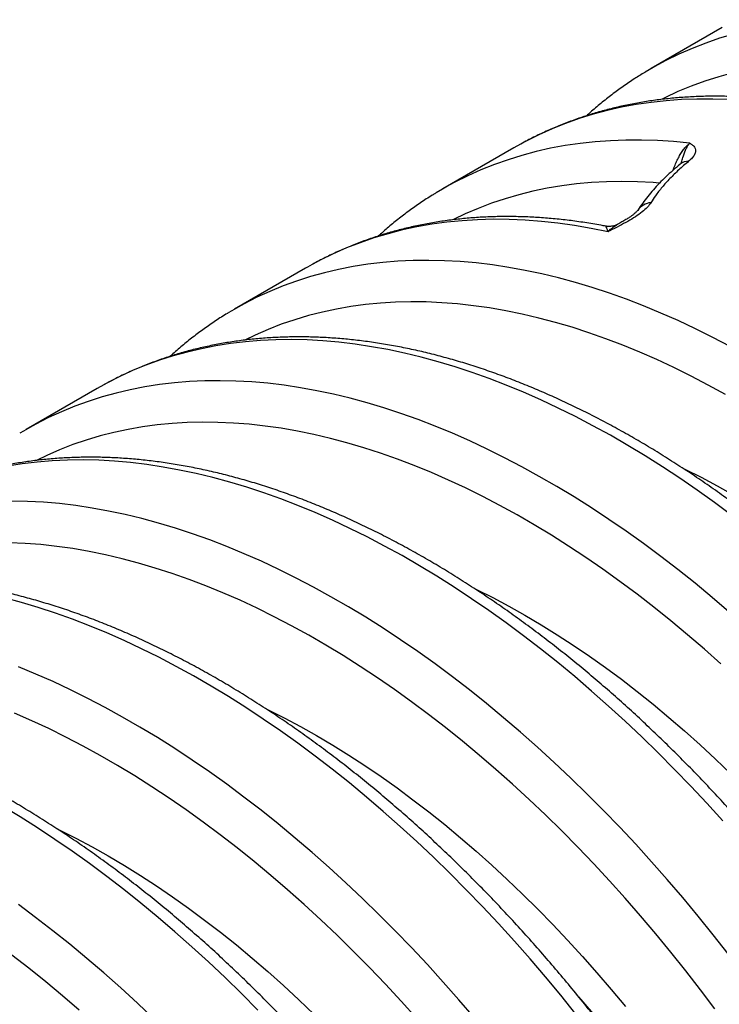
# Model space of a CAD drawing. Units: millimetres. Extents: x 998 to 42180, y 701 to 25562.
# Drawn here: x 2721 to 3143, y 7771 to 8364 of the extents above; entities that cross this region are included whole.
import ezdxf

# ---------------------------------------------------------------- set-up
doc = ezdxf.new("R2010")
doc.units = ezdxf.units.MM
doc.header["$LTSCALE"] = 100

msp = doc.modelspace()

# ---------------------------------------------------------------- linework, layer by layer
at = {"color": 7, "linetype": 'Continuous', "lineweight": 25}
for p, q in [((3144.69, 8359.71), (3101.79, 8334.95)), ((3018.96, 8287.13), (2976.07, 8262.37)), ((3022.89, 8289.34), (3018.96, 8287.13)), ((2893.24, 8214.55), (2850.35, 8189.79)), ((2767.51, 8141.97), (2724.62, 8117.21)), ((2771.56, 8144.25), (2767.51, 8141.97))]:
    msp.add_line(p, q, dxfattribs=at)
at = {"color": 7, "linetype": 'Continuous', "lineweight": 25, "flags": 128}
for points in [[(3284.37, 8356.94), (3274.2, 8359), (3264.13, 8360.73), (3254.13, 8362.13), (3244.24, 8363.21), (3234.44, 8363.95), (3224.74, 8364.36), (3215.16, 8364.45), (3205.69, 8364.2), (3196.35, 8363.62), (3187.13, 8362.71), (3178.04, 8361.47), (3169.09, 8359.9), (3160.28, 8358), (3151.62, 8355.78), (3143.12, 8353.23), (3134.77, 8350.36), (3126.58, 8347.16), (3118.56, 8343.64), (3110.71, 8339.81), (3105.91, 8337.26)], [(3239.04, 8337.93), (3233.91, 8338.41), (3224.23, 8339.07), (3214.65, 8339.4), (3205.19, 8339.4), (3195.84, 8339.06), (3186.62, 8338.38), (3177.53, 8337.37), (3168.58, 8336.03), (3159.76, 8334.36), (3151.09, 8332.35), (3142.58, 8330.01), (3134.21, 8327.35), (3126.02, 8324.35), (3117.98, 8321.04), (3110.12, 8317.39), (3108.37, 8316.53)], [(3105.91, 8337.26), (3103.03, 8335.66), (3098.13, 8332.78)], [(3167.99, 8314.71), (3158.21, 8315.67), (3148.52, 8316.3), (3138.95, 8316.6), (3129.48, 8316.59), (3120.13, 8316.24), (3110.9, 8315.58), (3101.79, 8314.58), (3092.82, 8313.27), (3083.98, 8311.63), (3075.29, 8309.66), (3066.74, 8307.38), (3058.34, 8304.78), (3050.1, 8301.86), (3042.02, 8298.62), (3034.1, 8295.06), (3026.35, 8291.2), (3022.89, 8289.34)], [(3125.1, 8289.95), (3115.32, 8290.91), (3105.63, 8291.54), (3096.06, 8291.84), (3086.59, 8291.83), (3077.24, 8291.48), (3068.01, 8290.82), (3058.9, 8289.82), (3049.93, 8288.51), (3041.09, 8286.87), (3032.4, 8284.9), (3023.85, 8282.62), (3015.45, 8280.02), (3007.21, 8277.1), (2999.12, 8273.86), (2991.21, 8270.3), (2983.46, 8266.44), (2980, 8264.58)], [(3106.74, 8265.95), (3103.11, 8266.22), (3093.61, 8266.7), (3084.23, 8266.86), (3074.95, 8266.7), (3065.8, 8266.2), (3056.77, 8265.39), (3047.86, 8264.25), (3039.09, 8262.78), (3030.46, 8260.99), (3021.98, 8258.88), (3013.64, 8256.45), (3005.46, 8253.71), (2997.43, 8250.64), (2989.57, 8247.26), (2982.63, 8243.94)], [(2980, 8264.58), (2975.89, 8262.26), (2972.07, 8260)], [(3075.81, 8236.54), (3065.65, 8238.6), (3055.57, 8240.33), (3045.58, 8241.74), (3035.68, 8242.81), (3025.88, 8243.55), (3016.19, 8243.97), (3006.6, 8244.05), (2997.14, 8243.8), (2987.79, 8243.22), (2978.57, 8242.31), (2969.48, 8241.07), (2960.53, 8239.5), (2951.73, 8237.61), (2943.07, 8235.38), (2934.56, 8232.83), (2926.21, 8229.96), (2918.02, 8226.76), (2910, 8223.25), (2902.15, 8219.41), (2897.36, 8216.87)], [(3149.54, 8167.38), (3139.05, 8172.86), (3128.57, 8178.05), (3118.11, 8182.95), (3107.68, 8187.54), (3097.28, 8191.84), (3086.92, 8195.83), (3076.6, 8199.51), (3066.33, 8202.88), (3056.11, 8205.94), (3045.96, 8208.69), (3035.87, 8211.13), (3025.85, 8213.25), (3015.91, 8215.05), (3006.06, 8216.54), (2996.29, 8217.71), (2986.62, 8218.56), (2977.05, 8219.08), (2967.58, 8219.29), (2958.22, 8219.18), (2948.98, 8218.75), (2939.85, 8218), (2930.86, 8216.94), (2921.99, 8215.55), (2913.26, 8213.84), (2904.66, 8211.82), (2896.22, 8209.48), (2887.92, 8206.83), (2879.78, 8203.87), (2871.79, 8200.59), (2863.97, 8197), (2856.32, 8193.11), (2854.4, 8192.07)], [(2897.36, 8216.87), (2894.48, 8215.26), (2893.24, 8214.55)], [(2854.4, 8192.07), (2848.84, 8188.91), (2846.64, 8187.6)], [(3146.64, 8138.37), (3136.27, 8144.07), (3125.9, 8149.48), (3115.55, 8154.59), (3105.22, 8159.4), (3094.92, 8163.91), (3084.65, 8168.12), (3074.41, 8172.02), (3064.23, 8175.62), (3054.09, 8178.9), (3044.01, 8181.87), (3033.99, 8184.52), (3024.04, 8186.86), (3014.17, 8188.88), (3004.37, 8190.58), (2994.66, 8191.96), (2985.04, 8193.02), (2975.51, 8193.76), (2966.09, 8194.18), (2956.77, 8194.28), (2947.57, 8194.05), (2938.49, 8193.51), (2929.52, 8192.64), (2920.69, 8191.45), (2911.99, 8189.94), (2903.43, 8188.11), (2895.01, 8185.97), (2886.73, 8183.5), (2878.62, 8180.72), (2870.66, 8177.63), (2862.86, 8174.23), (2856.58, 8171.2)], [(3150.49, 8065.48), (3140.09, 8073.2), (3129.66, 8080.65), (3119.2, 8087.83), (3108.72, 8094.74), (3098.22, 8101.37), (3087.72, 8107.71), (3077.21, 8113.78), (3066.71, 8119.56), (3056.22, 8125.04), (3045.74, 8130.24), (3035.28, 8135.13), (3024.85, 8139.73), (3014.44, 8144.02), (3004.08, 8148.01), (2993.76, 8151.69), (2983.49, 8155.06), (2973.28, 8158.12), (2963.12, 8160.87), (2953.04, 8163.31), (2943.02, 8165.43), (2933.08, 8167.23), (2923.23, 8168.72), (2913.46, 8169.89), (2903.79, 8170.74), (2894.21, 8171.27), (2884.74, 8171.48), (2875.39, 8171.37), (2866.14, 8170.94), (2857.02, 8170.19), (2848.02, 8169.12), (2839.15, 8167.73), (2830.42, 8166.02), (2821.83, 8164), (2813.38, 8161.66), (2805.09, 8159.01), (2796.95, 8156.05), (2788.96, 8152.77), (2781.14, 8149.18), (2773.49, 8145.29), (2771.56, 8144.25)], [(3148.77, 8007.3), (3138.55, 8016.03), (3128.28, 8024.51), (3117.96, 8032.75), (3107.6, 8040.72), (3097.2, 8048.44), (3086.77, 8055.89), (3076.31, 8063.07), (3065.83, 8069.98), (3055.33, 8076.61), (3044.83, 8082.95), (3034.32, 8089.02), (3023.82, 8094.8), (3013.33, 8100.28), (3002.85, 8105.48), (2992.39, 8110.37), (2981.96, 8114.97), (2971.55, 8119.26), (2961.19, 8123.25), (2950.87, 8126.93), (2940.6, 8130.3), (2930.39, 8133.36), (2920.23, 8136.11), (2910.14, 8138.55), (2900.13, 8140.67), (2890.19, 8142.47), (2880.34, 8143.96), (2870.57, 8145.13), (2860.9, 8145.98), (2851.32, 8146.51), (2841.85, 8146.72), (2832.5, 8146.61), (2823.25, 8146.18), (2814.13, 8145.43), (2805.13, 8144.36), (2796.26, 8142.97), (2787.53, 8141.26), (2778.94, 8139.24), (2770.49, 8136.9), (2762.2, 8134.25), (2754.05, 8131.29), (2746.07, 8128.01), (2738.25, 8124.42), (2730.6, 8120.53), (2728.67, 8119.49)], [(2728.67, 8119.49), (2723.12, 8116.33), (2720.92, 8115.02)], [(3143.94, 7975.89), (3133.93, 7984.8), (3123.85, 7993.47), (3113.71, 8001.89), (3103.52, 8010.06), (3093.29, 8017.97), (3083.02, 8025.62), (3072.72, 8033.01), (3062.39, 8040.12), (3052.04, 8046.96), (3041.67, 8053.52), (3031.3, 8059.8), (3020.92, 8065.79), (3010.54, 8071.49), (3000.18, 8076.9), (2989.83, 8082.01), (2979.5, 8086.82), (2969.19, 8091.34), (2958.92, 8095.54), (2948.69, 8099.45), (2938.5, 8103.04), (2928.37, 8106.32), (2918.29, 8109.29), (2908.27, 8111.94), (2898.32, 8114.28), (2888.44, 8116.3), (2878.65, 8118), (2868.94, 8119.38), (2859.31, 8120.44), (2849.79, 8121.18), (2840.37, 8121.6), (2831.05, 8121.7), (2821.85, 8121.47), (2812.76, 8120.93), (2803.8, 8120.06), (2794.97, 8118.87), (2786.26, 8117.36), (2777.7, 8115.53), (2769.28, 8113.39), (2761.01, 8110.92), (2752.89, 8108.14), (2744.93, 8105.05), (2737.13, 8101.65), (2730.86, 8098.62)], [(3145, 7881.33), (3135.42, 7891.86), (3125.75, 7902.18), (3115.99, 7912.28), (3106.13, 7922.18), (3096.19, 7931.85), (3086.18, 7941.29), (3076.09, 7950.5), (3065.93, 7959.48), (3055.72, 7968.21), (3045.45, 7976.69), (3035.13, 7984.93), (3024.77, 7992.9), (3014.37, 8000.62), (3003.93, 8008.07), (2993.47, 8015.25), (2982.99, 8022.16), (2972.5, 8028.79), (2962, 8035.14), (2951.49, 8041.2), (2940.99, 8046.98), (2930.49, 8052.46), (2920.01, 8057.66), (2909.55, 8062.55), (2899.12, 8067.15), (2888.72, 8071.44), (2878.36, 8075.43), (2868.04, 8079.11), (2857.77, 8082.48), (2847.55, 8085.55), (2837.4, 8088.3), (2827.31, 8090.73), (2817.3, 8092.85), (2807.36, 8094.65), (2797.5, 8096.14), (2787.74, 8097.31), (2778.06, 8098.16), (2768.49, 8098.69), (2759.02, 8098.9), (2749.66, 8098.79), (2740.42, 8098.36), (2731.3, 8097.61), (2722.3, 8096.54), (2713.43, 8095.15)], [(3120.71, 8094.19), (3122.23, 8093.45), (3131.94, 8088.56), (3141.67, 8083.37), (3151.4, 8077.9)], [(3148.3, 7801.09), (3139.3, 7812.55), (3130.18, 7823.83), (3120.93, 7834.94), (3111.58, 7845.85), (3102.11, 7856.57), (3092.53, 7867.1), (3082.86, 7877.42), (3073.09, 7887.52), (3063.24, 7897.42), (3053.3, 7907.09), (3043.29, 7916.53), (3033.2, 7925.74), (3023.04, 7934.72), (3012.83, 7943.45), (3002.56, 7951.93), (2992.24, 7960.17), (2981.88, 7968.14), (2971.48, 7975.86), (2961.04, 7983.31), (2950.58, 7990.49), (2940.1, 7997.4), (2929.61, 8004.03), (2919.11, 8010.38), (2908.6, 8016.44), (2898.1, 8022.22), (2887.6, 8027.7), (2877.12, 8032.9), (2866.66, 8037.79), (2856.23, 8042.39), (2845.83, 8046.68), (2835.47, 8050.67), (2825.15, 8054.35), (2814.88, 8057.72), (2804.66, 8060.79), (2794.51, 8063.54), (2784.42, 8065.97), (2774.41, 8068.09), (2764.47, 8069.89), (2754.61, 8071.38), (2744.85, 8072.55), (2735.17, 8073.4), (2725.6, 8073.93), (2716.13, 8074.14)], [(3140.23, 7767.87), (3131.53, 7779.42), (3122.69, 7790.81), (3113.73, 7802.03), (3104.64, 7813.06), (3095.44, 7823.91), (3086.12, 7834.57), (3076.7, 7845.03), (3067.18, 7855.29), (3057.55, 7865.34), (3047.84, 7875.17), (3038.05, 7884.78), (3028.17, 7894.16), (3018.22, 7903.31), (3008.2, 7912.22), (2998.12, 7920.89), (2987.99, 7929.31), (2977.8, 7937.48), (2967.57, 7945.4), (2957.3, 7953.05), (2946.99, 7960.43), (2936.66, 7967.54), (2926.31, 7974.38), (2915.95, 7980.94), (2905.57, 7987.22), (2895.19, 7993.21), (2884.82, 7998.91), (2874.45, 8004.32), (2864.1, 8009.43), (2853.77, 8014.25), (2843.47, 8018.76), (2833.2, 8022.97), (2822.97, 8026.87), (2812.78, 8030.46), (2802.64, 8033.74), (2792.56, 8036.71), (2782.55, 8039.36), (2772.6, 8041.7), (2762.72, 8043.72), (2752.92, 8045.42), (2743.21, 8046.8), (2733.59, 8047.86), (2724.07, 8048.6), (2714.64, 8049.02)], [(2994.99, 8021.61), (2996.5, 8020.87), (3006.22, 8015.98), (3015.94, 8010.79), (3025.67, 8005.32), (3035.41, 7999.56), (3045.13, 7993.51), (3054.84, 7987.19), (3064.54, 7980.59), (3074.21, 7973.73), (3083.85, 7966.6), (3093.45, 7959.2), (3103, 7951.56), (3112.51, 7943.66), (3121.96, 7935.51), (3131.34, 7927.13), (3140.66, 7918.5), (3149.91, 7909.65)], [(3056.47, 7764.73), (3047.34, 7776.02), (3038.1, 7787.12), (3028.74, 7798.03), (3019.27, 7808.76), (3009.7, 7819.28), (3000.03, 7829.6), (2990.26, 7839.71), (2980.41, 7849.6), (2970.47, 7859.27), (2960.45, 7868.71), (2950.36, 7877.92), (2940.21, 7886.9), (2930, 7895.63), (2919.72, 7904.12), (2909.41, 7912.35), (2899.04, 7920.32), (2888.64, 7928.04), (2878.21, 7935.49), (2867.75, 7942.67), (2857.27, 7949.58), (2846.78, 7956.21), (2836.27, 7962.56), (2825.77, 7968.62), (2815.26, 7974.4), (2804.77, 7979.89), (2794.29, 7985.08), (2783.83, 7989.97), (2773.4, 7994.57), (2763, 7998.86), (2752.63, 8002.85), (2742.32, 8006.53), (2732.05, 8009.9), (2721.83, 8012.97), (2711.68, 8015.72)], [(2995.21, 7762.36), (2985.85, 7773.27), (2976.38, 7784), (2966.81, 7794.52), (2957.14, 7804.84), (2947.37, 7814.95), (2937.52, 7824.84), (2927.58, 7834.51), (2917.56, 7843.95), (2907.47, 7853.16), (2897.32, 7862.14), (2887.1, 7870.87), (2876.83, 7879.36), (2866.52, 7887.59), (2856.15, 7895.56), (2845.75, 7903.28), (2835.32, 7910.73), (2824.86, 7917.91), (2814.38, 7924.82), (2803.89, 7931.45), (2793.38, 7937.8), (2782.88, 7943.86), (2772.37, 7949.64), (2761.88, 7955.13), (2751.4, 7960.32), (2740.94, 7965.21), (2730.51, 7969.81), (2720.11, 7974.1)], [(2960.4, 7761.99), (2950.98, 7772.45), (2941.45, 7782.71), (2931.83, 7792.76), (2922.12, 7802.59), (2912.32, 7812.2), (2902.45, 7821.58), (2892.5, 7830.73), (2882.48, 7839.64), (2872.4, 7848.31), (2862.26, 7856.74), (2852.08, 7864.91), (2841.84, 7872.82), (2831.57, 7880.47), (2821.27, 7887.85), (2810.94, 7894.96), (2800.59, 7901.8), (2790.22, 7908.36), (2779.85, 7914.64), (2769.47, 7920.63), (2759.1, 7926.33), (2748.73, 7931.74), (2738.38, 7936.85), (2728.05, 7941.67), (2717.75, 7946.18)], [(2869.26, 7949.03), (2870.78, 7948.29), (2880.49, 7943.4), (2890.22, 7938.21), (2899.95, 7932.74), (2909.68, 7926.98), (2919.41, 7920.93), (2929.12, 7914.61), (2938.82, 7908.02), (2948.48, 7901.15), (2958.12, 7894.02), (2967.72, 7886.63), (2977.28, 7878.98), (2986.78, 7871.08), (2996.23, 7862.93), (3005.62, 7854.55), (3014.94, 7845.92), (3024.18, 7837.07), (3033.35, 7828), (3042.43, 7818.7), (3051.41, 7809.2), (3060.3, 7799.49), (3069.08, 7789.57), (3077.76, 7779.47), (3086.32, 7769.18)], [(2864.54, 7767.13), (2854.68, 7777.02), (2844.74, 7786.69), (2834.73, 7796.13), (2824.64, 7805.35), (2814.49, 7814.32), (2804.27, 7823.05), (2794, 7831.54), (2783.68, 7839.77), (2773.32, 7847.75), (2762.92, 7855.46), (2752.49, 7862.91), (2742.03, 7870.09), (2731.55, 7877), (2721.05, 7883.63), (2710.55, 7889.98)], [(2743.54, 7876.45), (2745.06, 7875.71), (2754.77, 7870.82), (2764.5, 7865.63), (2774.23, 7860.16), (2783.96, 7854.4), (2793.68, 7848.35), (2803.4, 7842.03), (2813.09, 7835.44), (2822.76, 7828.57), (2832.4, 7821.44), (2842, 7814.05), (2851.55, 7806.4), (2861.06, 7798.5), (2870.51, 7790.35), (2879.9, 7781.97), (2889.22, 7773.35), (2898.46, 7764.49)], [(2801.85, 7761.93), (2791.84, 7771.37), (2781.75, 7780.59), (2771.6, 7789.56), (2761.38, 7798.29), (2751.11, 7806.78), (2740.79, 7815.01), (2730.43, 7822.99), (2720.03, 7830.7)], [(2756.76, 7767.07), (2746.68, 7775.74), (2736.54, 7784.16), (2726.35, 7792.33), (2716.12, 7800.24)], [(3068.18, 7763.35), (3059.57, 7773.52), (3058.21, 7775.09)]]:
    msp.add_lwpolyline(points, dxfattribs=at)
at = {"color": 7, "linetype": 'Continuous', "lineweight": 25}
for centre, radius, start, end in [((3124.27, 8271.27), 7.77, 88.82175, 128.6494), ((3102.42, 8243.7), 10.41, 93.85569, 147.02751)]:
    msp.add_arc(centre, radius, start, end, dxfattribs=at)
for points, knots in [([(3097.92, 8332.63), (3095.9, 8331.4), (3091.5, 8328.7), (3084.91, 8324.22), (3078.11, 8319.25), (3071.5, 8314), (3066.45, 8309.76), (3063.67, 8307.18), (3062.97, 8306.54)], [0, 0, 0, 0, 0.163131, 0.355989, 0.5489, 0.741912, 0.935071, 1, 1, 1, 1]), ([(3175.13, 8316.3), (3174.48, 8316.38), (3170.65, 8316.82), (3163.68, 8317.44), (3154.28, 8318.03), (3144.98, 8318.31), (3135.77, 8318.3), (3126.66, 8317.99), (3117.66, 8317.39), (3108.78, 8316.49), (3100.01, 8315.3), (3091.36, 8313.82), (3082.84, 8312.05), (3074.46, 8309.99), (3066.2, 8307.64), (3058.09, 8305.01), (3050.12, 8302.09), (3042.3, 8298.9), (3034.63, 8295.41), (3028.24, 8292.27), (3024.47, 8290.18), (3023.15, 8289.44)], [0, 0, 0, 0, 0.0117133, 0.0687755, 0.1257786, 0.1826996, 0.2395327, 0.2962732, 0.352917, 0.4094614, 0.4659047, 0.5222471, 0.57849, 0.6346368, 0.6906924, 0.7466636, 0.8025588, 0.8583878, 0.9141619, 0.9698936, 1, 1, 1, 1]), ([(3115.05, 8273.64), (3115.12, 8273.86), (3115.55, 8275.14), (3116.49, 8277.45), (3117.87, 8280.46), (3119.35, 8283.15), (3120.94, 8285.58), (3122.85, 8288.02), (3124.26, 8289.23), (3125.1, 8289.95)], [0, 0, 0, 0, 0.035252, 0.2025, 0.348884, 0.500671, 0.641255, 0.786507, 1, 1, 1, 1]), ([(3119.82, 8277.7), (3119.91, 8277.95), (3120.34, 8279.12), (3121.1, 8281.94), (3122.19, 8285.15), (3123.5, 8287.74), (3124.37, 8289.06), (3124.91, 8289.74), (3125.09, 8289.95), (3125.1, 8289.95)], [0, 0, 0, 0, 0.053869, 0.251217, 0.595225, 0.755983, 0.918586, 0.998465, 1, 1, 1, 1]), ([(3125.1, 8289.95), (3125.1, 8289.95), (3125.25, 8289.87), (3125.99, 8289.44), (3127.39, 8288.46), (3128.52, 8286.89), (3128.7, 8285.02), (3128.1, 8283.14), (3126.73, 8281.12), (3125.2, 8279.73), (3124.43, 8279.04)], [0, 0, 0, 0, 0.000982, 0.035348, 0.187502, 0.389917, 0.54283, 0.695676, 0.847854, 1, 1, 1, 1]), ([(3124.43, 8279.04), (3122.41, 8277.31), (3118.36, 8273.86), (3113.05, 8268.65), (3108.34, 8263.41), (3104.56, 8258.55), (3102.58, 8255.44), (3101.72, 8254.08)], [0, 0, 0, 0, 0.207352, 0.415443, 0.625758, 0.836805, 1, 1, 1, 1]), ([(3119.41, 8277.35), (3119.37, 8277.32), (3117.77, 8276.04), (3114.84, 8273.49), (3110.64, 8269.68), (3106.74, 8265.82), (3103.1, 8261.9), (3099.73, 8257.91), (3096.68, 8253.86), (3094.68, 8251.02), (3093.78, 8249.5), (3093.7, 8249.36)], [0, 0, 0, 0, 0.0034727, 0.1425992, 0.2821684, 0.4222544, 0.5628618, 0.7039151, 0.8452577, 0.9865344, 1, 1, 1, 1]), ([(3120.14, 8278.01), (3120.14, 8278.02), (3120.16, 8278.04), (3120, 8277.86), (3119.75, 8277.61), (3119.46, 8277.39), (3119.39, 8277.33)], [0, 0, 0, 0, 0.127732, 0.4842, 0.863567, 1, 1, 1, 1]), ([(2971.84, 8259.82), (2971.12, 8259.4), (2967.99, 8257.55), (2962.62, 8254), (2955.74, 8249.18), (2949.04, 8244.06), (2942.86, 8239.02), (2939.01, 8235.56), (2937.26, 8233.99)], [0, 0, 0, 0, 0.058378, 0.25323, 0.448111, 0.643071, 0.838158, 1, 1, 1, 1]), ([(3101.72, 8254.08), (3101.05, 8253.16), (3099.73, 8251.31), (3096.46, 8248.44), (3092.43, 8245.6), (3087.76, 8242.79), (3082.51, 8239.95), (3078.47, 8237.89), (3076.16, 8236.72), (3075.82, 8236.55), (3075.81, 8236.54)], [0, 0, 0, 0, 0.153018, 0.306212, 0.466271, 0.627061, 0.787743, 0.969009, 0.999234, 1, 1, 1, 1]), ([(3093.66, 8249.37), (3093.66, 8249.37), (3093.65, 8249.36), (3093.43, 8249.08), (3093, 8248.6), (3092.3, 8247.94), (3091.33, 8247.11), (3090.07, 8246.16), (3088.47, 8245.06), (3086.53, 8243.83), (3084.24, 8242.47), (3082.54, 8241.54), (3081.69, 8241.07)], [0, 0, 0, 0, 0.054505, 0.131171, 0.213346, 0.302383, 0.399003, 0.503881, 0.606962, 0.729414, 0.864129, 1, 1, 1, 1]), ([(3074.31, 8239.91), (3073.39, 8240.1), (3069.22, 8240.92), (3061.87, 8242.11), (3052.26, 8243.44), (3042.73, 8244.47), (3033.29, 8245.2), (3023.94, 8245.63), (3014.68, 8245.77), (3005.52, 8245.61), (2996.46, 8245.15), (2987.52, 8244.4), (2978.69, 8243.36), (2969.98, 8242.03), (2961.4, 8240.4), (2952.95, 8238.48), (2944.63, 8236.28), (2936.44, 8233.79), (2928.4, 8231.02), (2920.5, 8227.96), (2912.75, 8224.63), (2905.17, 8220.99), (2900.12, 8218.44), (2897.65, 8217.03), (2897.61, 8217)], [0, 0, 0, 0, 0.014172, 0.064107, 0.11399, 0.163816, 0.213578, 0.263271, 0.31289, 0.362431, 0.411888, 0.46126, 0.510544, 0.55974, 0.608849, 0.657872, 0.706813, 0.755677, 0.804471, 0.853203, 0.901881, 0.950518, 0.999122, 1, 1, 1, 1]), ([(3075.81, 8236.54), (3075.75, 8236.74), (3075.45, 8237.7), (3074.99, 8238.98), (3074.58, 8239.88), (3074.36, 8239.85), (3074.3, 8239.83)], [0, 0, 0, 0, 0.094924, 0.461542, 0.834623, 1, 1, 1, 1]), ([(3081.72, 8241.11), (3081.44, 8240.95), (3080.7, 8240.55), (3079.21, 8240.05), (3077.37, 8239.74), (3075.67, 8239.71), (3074.69, 8239.9), (3074.32, 8239.98)], [0, 0, 0, 0, 0.138625, 0.36167, 0.611881, 0.856676, 1, 1, 1, 1]), ([(3075.81, 8236.54), (3075.81, 8236.55), (3076.02, 8236.76), (3077.43, 8238.16), (3079.39, 8239.77), (3081.18, 8240.76), (3081.7, 8241.05)], [0, 0, 0, 0, 0.002995, 0.109453, 0.741391, 1, 1, 1, 1]), ([(2846.42, 8187.46), (2846.33, 8187.41), (2843.81, 8185.95), (2839.03, 8182.83), (2832.09, 8178.1), (2825.33, 8173.07), (2818.76, 8167.76), (2814.15, 8163.86), (2811.78, 8161.65), (2811.49, 8161.37)], [0, 0, 0, 0, 0.007658, 0.200605, 0.393566, 0.58659, 0.779725, 0.973016, 1, 1, 1, 1]), ([(3518.39, 7488.45), (3517.93, 7490.68), (3516.59, 7497.14), (3514.2, 7507.88), (3511.17, 7520.65), (3507.92, 7533.47), (3504.46, 7546.32), (3500.78, 7559.18), (3496.9, 7572.07), (3492.81, 7584.97), (3488.52, 7597.87), (3484.03, 7610.77), (3479.33, 7623.66), (3474.44, 7636.54), (3469.36, 7649.39), (3464.08, 7662.22), (3458.61, 7675.02), (3452.95, 7687.78), (3447.11, 7700.49), (3441.09, 7713.15), (3434.9, 7725.75), (3428.52, 7738.28), (3421.98, 7750.75), (3415.27, 7763.14), (3408.39, 7775.44), (3401.35, 7787.66), (3394.15, 7799.78), (3386.8, 7811.8), (3379.29, 7823.72), (3371.64, 7835.52), (3363.84, 7847.2), (3355.91, 7858.76), (3347.84, 7870.19), (3339.63, 7881.48), (3331.3, 7892.63), (3322.85, 7903.64), (3314.27, 7914.49), (3305.58, 7925.18), (3296.78, 7935.71), (3287.87, 7946.08), (3278.85, 7956.27), (3269.74, 7966.28), (3260.54, 7976.1), (3251.24, 7985.74), (3241.86, 7995.19), (3232.39, 8004.43), (3222.85, 8013.48), (3213.24, 8022.31), (3203.56, 8030.94), (3193.82, 8039.35), (3184.02, 8047.53), (3174.17, 8055.49), (3164.27, 8063.23), (3154.32, 8070.73), (3144.33, 8077.99), (3134.31, 8085.01), (3124.26, 8091.79), (3114.19, 8098.32), (3104.09, 8104.6), (3093.98, 8110.62), (3083.86, 8116.38), (3073.73, 8121.88), (3063.6, 8127.12), (3053.48, 8132.08), (3043.36, 8136.78), (3033.26, 8141.2), (3023.18, 8145.35), (3013.13, 8149.21), (3003.1, 8152.8), (2993.11, 8156.1), (2983.17, 8159.11), (2973.26, 8161.84), (2963.41, 8164.27), (2953.62, 8166.42), (2943.89, 8168.27), (2934.22, 8169.83), (2924.63, 8171.09), (2915.12, 8172.06), (2905.7, 8172.73), (2896.36, 8173.1), (2887.12, 8173.18), (2877.98, 8172.96), (2868.95, 8172.45), (2860.03, 8171.64), (2851.22, 8170.54), (2842.54, 8169.15), (2833.98, 8167.46), (2825.55, 8165.49), (2817.26, 8163.23), (2809.1, 8160.68), (2801.09, 8157.85), (2793.22, 8154.74), (2785.51, 8151.35), (2778.36, 8147.91), (2773.86, 8145.47), (2771.82, 8144.37)], [0, 0, 0, 0, 0.005735, 0.016604, 0.027471, 0.038337, 0.049201, 0.060063, 0.070923, 0.081782, 0.09264, 0.103496, 0.114351, 0.125205, 0.136057, 0.146909, 0.157759, 0.168609, 0.179458, 0.190306, 0.201154, 0.212001, 0.222848, 0.233695, 0.244541, 0.255388, 0.266234, 0.277081, 0.287928, 0.298775, 0.309622, 0.32047, 0.331318, 0.342168, 0.353018, 0.363868, 0.37472, 0.385573, 0.396427, 0.407282, 0.418139, 0.428997, 0.439857, 0.450718, 0.461581, 0.472445, 0.483312, 0.49418, 0.505051, 0.515923, 0.526797, 0.537674, 0.548552, 0.559432, 0.570315, 0.581199, 0.592086, 0.602974, 0.613864, 0.624755, 0.635648, 0.646541, 0.657436, 0.66833, 0.679225, 0.690118, 0.70101, 0.711901, 0.722788, 0.733672, 0.744551, 0.755425, 0.766292, 0.777151, 0.788002, 0.798842, 0.80967, 0.820486, 0.831288, 0.842075, 0.852845, 0.863598, 0.874333, 0.88505, 0.895747, 0.906425, 0.917084, 0.927725, 0.938348, 0.948954, 0.959546, 0.970124, 0.980692, 0.991251, 1, 1, 1, 1]), ([(3392.66, 7415.87), (3392.2, 7418.1), (3390.86, 7424.56), (3388.48, 7435.3), (3385.45, 7448.08), (3382.2, 7460.89), (3378.73, 7473.74), (3375.06, 7486.61), (3371.18, 7499.49), (3367.09, 7512.39), (3362.8, 7525.29), (3358.3, 7538.19), (3353.61, 7551.08), (3348.72, 7563.96), (3343.63, 7576.82), (3338.35, 7589.65), (3332.88, 7602.44), (3327.23, 7615.2), (3321.39, 7627.91), (3315.37, 7640.57), (3309.17, 7653.17), (3302.8, 7665.71), (3296.26, 7678.17), (3289.54, 7690.56), (3282.66, 7702.87), (3275.62, 7715.08), (3268.43, 7727.2), (3261.07, 7739.22), (3253.57, 7751.14), (3245.92, 7762.94), (3238.12, 7774.62), (3230.19, 7786.18), (3222.11, 7797.61), (3213.91, 7808.9), (3205.58, 7820.05), (3197.12, 7831.06), (3188.55, 7841.91), (3179.86, 7852.6), (3171.05, 7863.13), (3162.14, 7873.5), (3153.13, 7883.69), (3144.02, 7893.7), (3134.81, 7903.52), (3125.52, 7913.16), (3116.13, 7922.61), (3106.67, 7931.85), (3097.13, 7940.9), (3087.52, 7949.73), (3077.84, 7958.36), (3068.1, 7966.77), (3058.3, 7974.95), (3048.44, 7982.92), (3038.54, 7990.65), (3028.6, 7998.15), (3018.61, 8005.41), (3008.59, 8012.43), (2998.54, 8019.21), (2988.46, 8025.74), (2978.37, 8032.02), (2968.26, 8038.04), (2958.13, 8043.8), (2948.01, 8049.3), (2937.88, 8054.54), (2927.75, 8059.51), (2917.64, 8064.2), (2907.54, 8068.62), (2897.46, 8072.77), (2887.41, 8076.63), (2877.38, 8080.22), (2867.39, 8083.52), (2857.44, 8086.53), (2847.54, 8089.26), (2837.69, 8091.69), (2827.89, 8093.84), (2818.16, 8095.69), (2808.5, 8097.25), (2798.91, 8098.51), (2789.4, 8099.48), (2779.97, 8100.15), (2770.64, 8100.52), (2761.4, 8100.6), (2752.26, 8100.38), (2743.23, 8099.87), (2734.3, 8099.06), (2725.5, 8097.96), (2716.82, 8096.57), (2708.26, 8094.88), (2699.83, 8092.91), (2691.54, 8090.65), (2683.38, 8088.1), (2675.37, 8085.27), (2667.5, 8082.17), (2659.78, 8078.77), (2652.64, 8075.33), (2648.13, 8072.89), (2646.09, 8071.79)], [0, 0, 0, 0, 0.005735, 0.016604, 0.027471, 0.038337, 0.049201, 0.060063, 0.070923, 0.081782, 0.09264, 0.103496, 0.114351, 0.125205, 0.136057, 0.146909, 0.157759, 0.168609, 0.179458, 0.190306, 0.201154, 0.212001, 0.222848, 0.233695, 0.244541, 0.255388, 0.266234, 0.277081, 0.287928, 0.298775, 0.309622, 0.32047, 0.331318, 0.342168, 0.353018, 0.363868, 0.37472, 0.385573, 0.396427, 0.407282, 0.418139, 0.428997, 0.439857, 0.450718, 0.461581, 0.472445, 0.483312, 0.49418, 0.505051, 0.515923, 0.526797, 0.537674, 0.548552, 0.559432, 0.570315, 0.581199, 0.592086, 0.602974, 0.613864, 0.624755, 0.635648, 0.646541, 0.657436, 0.66833, 0.679225, 0.690118, 0.70101, 0.711901, 0.722788, 0.733672, 0.744551, 0.755425, 0.766292, 0.777151, 0.788002, 0.798842, 0.80967, 0.820486, 0.831288, 0.842075, 0.852845, 0.863598, 0.874333, 0.88505, 0.895747, 0.906425, 0.917084, 0.927725, 0.938348, 0.948954, 0.959546, 0.970124, 0.980692, 0.991251, 1, 1, 1, 1]), ([(3266.94, 7343.29), (3266.48, 7345.52), (3265.14, 7351.98), (3262.76, 7362.72), (3259.72, 7375.5), (3256.47, 7388.31), (3253.01, 7401.16), (3249.34, 7414.03), (3245.45, 7426.91), (3241.37, 7439.81), (3237.07, 7452.71), (3232.58, 7465.61), (3227.89, 7478.5), (3222.99, 7491.38), (3217.91, 7504.24), (3212.63, 7517.07), (3207.16, 7529.86), (3201.51, 7542.62), (3195.67, 7555.33), (3189.65, 7567.99), (3183.45, 7580.59), (3177.08, 7593.13), (3170.53, 7605.59), (3163.82, 7617.98), (3156.94, 7630.29), (3149.9, 7642.5), (3142.7, 7654.63), (3135.35, 7666.65), (3127.84, 7678.56), (3120.19, 7690.36), (3112.4, 7702.04), (3104.46, 7713.6), (3096.39, 7725.03), (3088.19, 7736.32), (3079.86, 7747.47), (3071.4, 7758.48), (3062.83, 7769.33), (3054.13, 7780.03), (3045.33, 7790.56), (3036.42, 7800.92), (3027.41, 7811.11), (3018.3, 7821.12), (3009.09, 7830.95), (2999.79, 7840.58), (2990.41, 7850.03), (2980.95, 7859.28), (2971.41, 7868.32), (2961.8, 7877.16), (2952.12, 7885.78), (2942.37, 7894.19), (2932.57, 7902.38), (2922.72, 7910.34), (2912.82, 7918.07), (2902.87, 7925.57), (2892.89, 7932.83), (2882.87, 7939.86), (2872.81, 7946.63), (2862.74, 7953.16), (2852.64, 7959.44), (2842.53, 7965.46), (2832.41, 7971.22), (2822.28, 7976.72), (2812.15, 7981.96), (2802.03, 7986.93), (2791.92, 7991.62), (2781.82, 7996.04), (2771.74, 8000.19), (2761.68, 8004.06), (2751.66, 8007.64), (2741.67, 8010.94), (2731.72, 8013.95), (2721.82, 8016.68), (2711.96, 8019.12), (2702.17, 8021.26), (2692.44, 8023.11), (2682.78, 8024.67), (2673.19, 8025.93), (2663.67, 8026.9), (2654.25, 8027.57), (2644.91, 8027.94), (2635.67, 8028.02), (2626.53, 8027.8), (2617.5, 8027.29), (2608.58, 8026.48), (2599.78, 8025.38), (2591.09, 8023.99), (2582.53, 8022.31), (2574.11, 8020.33), (2565.81, 8018.07), (2557.66, 8015.53), (2549.64, 8012.7), (2541.78, 8009.59), (2534.06, 8006.19), (2526.91, 8002.75), (2522.41, 8000.31), (2520.37, 7999.21)], [0, 0, 0, 0, 0.005735, 0.016604, 0.027471, 0.038337, 0.049201, 0.060063, 0.070923, 0.081782, 0.09264, 0.103496, 0.114351, 0.125205, 0.136057, 0.146909, 0.157759, 0.168609, 0.179458, 0.190306, 0.201154, 0.212001, 0.222848, 0.233695, 0.244541, 0.255388, 0.266234, 0.277081, 0.287928, 0.298775, 0.309622, 0.32047, 0.331318, 0.342168, 0.353018, 0.363868, 0.37472, 0.385573, 0.396427, 0.407282, 0.418139, 0.428997, 0.439857, 0.450718, 0.461581, 0.472445, 0.483312, 0.49418, 0.505051, 0.515923, 0.526797, 0.537674, 0.548552, 0.559432, 0.570315, 0.581199, 0.592086, 0.602974, 0.613864, 0.624755, 0.635648, 0.646541, 0.657436, 0.66833, 0.679225, 0.690118, 0.70101, 0.711901, 0.722788, 0.733672, 0.744551, 0.755425, 0.766292, 0.777151, 0.788002, 0.798842, 0.80967, 0.820486, 0.831288, 0.842075, 0.852845, 0.863598, 0.874333, 0.88505, 0.895747, 0.906425, 0.917084, 0.927725, 0.938348, 0.948954, 0.959546, 0.970124, 0.980692, 0.991251, 1, 1, 1, 1]), ([(3141.22, 7270.71), (3140.75, 7272.94), (3139.42, 7279.41), (3137.03, 7290.14), (3134, 7302.92), (3130.75, 7315.73), (3127.29, 7328.58), (3123.61, 7341.45), (3119.73, 7354.34), (3115.64, 7367.23), (3111.35, 7380.13), (3106.86, 7393.03), (3102.16, 7405.93), (3097.27, 7418.8), (3092.18, 7431.66), (3086.91, 7444.49), (3081.44, 7457.28), (3075.78, 7470.04), (3069.94, 7482.75), (3063.92, 7495.41), (3057.73, 7508.01), (3051.35, 7520.55), (3044.81, 7533.01), (3038.09, 7545.4), (3031.22, 7557.71), (3024.18, 7569.92), (3016.98, 7582.05), (3009.62, 7594.07), (3002.12, 7605.98), (2994.47, 7617.78), (2986.67, 7629.47), (2978.74, 7641.02), (2970.67, 7652.45), (2962.46, 7663.75), (2954.13, 7674.9), (2945.68, 7685.9), (2937.1, 7696.75), (2928.41, 7707.45), (2919.61, 7717.98), (2910.7, 7728.34), (2901.68, 7738.53), (2892.57, 7748.54), (2883.36, 7758.37), (2874.07, 7768.01), (2864.69, 7777.45), (2855.22, 7786.7), (2845.68, 7795.74), (2836.07, 7804.58), (2826.39, 7813.2), (2816.65, 7821.61), (2806.85, 7829.8), (2797, 7837.76), (2787.1, 7845.49), (2777.15, 7852.99), (2767.16, 7860.26), (2757.14, 7867.28), (2747.09, 7874.05), (2737.02, 7880.58), (2726.92, 7886.86), (2716.81, 7892.88), (2706.69, 7898.64), (2696.56, 7904.15), (2686.43, 7909.38), (2676.31, 7914.35), (2666.19, 7919.04), (2656.09, 7923.47), (2646.01, 7927.61), (2635.96, 7931.48), (2625.93, 7935.06), (2615.94, 7938.36), (2605.99, 7941.38), (2596.09, 7944.1), (2586.24, 7946.54), (2576.45, 7948.68), (2566.72, 7950.53), (2557.05, 7952.09), (2547.46, 7953.35), (2537.95, 7954.32), (2528.53, 7954.99), (2519.19, 7955.37), (2509.95, 7955.44), (2500.81, 7955.23), (2491.78, 7954.71), (2482.86, 7953.91), (2474.05, 7952.8), (2465.37, 7951.41), (2456.81, 7949.73), (2448.38, 7947.75), (2440.09, 7945.49), (2431.93, 7942.95), (2423.92, 7940.12), (2416.05, 7937.01), (2408.34, 7933.61), (2401.19, 7930.17), (2396.69, 7927.74), (2394.65, 7926.63)], [0, 0, 0, 0, 0.005735, 0.016604, 0.027471, 0.038337, 0.049201, 0.060063, 0.070923, 0.081782, 0.09264, 0.103496, 0.114351, 0.125205, 0.136057, 0.146909, 0.157759, 0.168609, 0.179458, 0.190306, 0.201154, 0.212001, 0.222848, 0.233695, 0.244541, 0.255388, 0.266234, 0.277081, 0.287928, 0.298775, 0.309622, 0.32047, 0.331318, 0.342168, 0.353018, 0.363868, 0.37472, 0.385573, 0.396427, 0.407282, 0.418139, 0.428997, 0.439857, 0.450718, 0.461581, 0.472445, 0.483312, 0.49418, 0.505051, 0.515923, 0.526797, 0.537674, 0.548552, 0.559432, 0.570315, 0.581199, 0.592086, 0.602974, 0.613864, 0.624755, 0.635648, 0.646541, 0.657436, 0.66833, 0.679225, 0.690118, 0.70101, 0.711901, 0.722788, 0.733672, 0.744551, 0.755425, 0.766292, 0.777151, 0.788002, 0.798842, 0.80967, 0.820486, 0.831288, 0.842075, 0.852845, 0.863598, 0.874333, 0.88505, 0.895747, 0.906425, 0.917084, 0.927725, 0.938348, 0.948954, 0.959546, 0.970124, 0.980692, 0.991251, 1, 1, 1, 1]), ([(3015.49, 7198.13), (3015.03, 7200.36), (3013.69, 7206.83), (3011.31, 7217.56), (3008.28, 7230.34), (3005.02, 7243.16), (3001.56, 7256), (2997.89, 7268.87), (2994.01, 7281.76), (2989.92, 7294.65), (2985.63, 7307.55), (2981.13, 7320.45), (2976.44, 7333.35), (2971.55, 7346.22), (2966.46, 7359.08), (2961.18, 7371.91), (2955.71, 7384.71), (2950.06, 7397.46), (2944.22, 7410.17), (2938.2, 7422.83), (2932, 7435.43), (2925.63, 7447.97), (2919.08, 7460.43), (2912.37, 7472.82), (2905.49, 7485.13), (2898.45, 7497.35), (2891.25, 7509.47), (2883.9, 7521.49), (2876.4, 7533.4), (2868.75, 7545.2), (2860.95, 7556.89), (2853.01, 7568.45), (2844.94, 7579.87), (2836.74, 7591.17), (2828.41, 7602.32), (2819.95, 7613.32), (2811.38, 7624.17), (2802.69, 7634.87), (2793.88, 7645.4), (2784.97, 7655.76), (2775.96, 7665.95), (2766.85, 7675.96), (2757.64, 7685.79), (2748.34, 7695.43), (2738.96, 7704.87), (2729.5, 7714.12), (2719.96, 7723.16), (2710.35, 7732), (2700.67, 7740.62), (2690.93, 7749.03), (2681.13, 7757.22), (2671.27, 7765.18), (2661.37, 7772.91), (2651.42, 7780.41), (2641.44, 7787.68), (2631.42, 7794.7), (2621.37, 7801.48), (2611.29, 7808), (2601.2, 7814.28), (2591.08, 7820.3), (2580.96, 7826.07), (2570.84, 7831.57), (2560.71, 7836.8), (2550.58, 7841.77), (2540.47, 7846.47), (2530.37, 7850.89), (2520.29, 7855.03), (2510.23, 7858.9), (2500.21, 7862.48), (2490.22, 7865.78), (2480.27, 7868.8), (2470.37, 7871.52), (2460.52, 7873.96), (2450.72, 7876.1), (2440.99, 7877.95), (2431.33, 7879.51), (2421.74, 7880.78), (2412.23, 7881.74), (2402.8, 7882.41), (2393.47, 7882.79), (2384.23, 7882.87), (2375.09, 7882.65), (2366.05, 7882.13), (2357.13, 7881.33), (2348.33, 7880.23), (2339.65, 7878.83), (2331.09, 7877.15), (2322.66, 7875.18), (2314.37, 7872.91), (2306.21, 7870.37), (2298.2, 7867.54), (2290.33, 7864.43), (2282.61, 7861.03), (2275.46, 7857.59), (2270.96, 7855.16), (2268.92, 7854.05)], [0, 0, 0, 0, 0.005735, 0.016604, 0.027471, 0.038337, 0.049201, 0.060063, 0.070923, 0.081782, 0.09264, 0.103496, 0.114351, 0.125205, 0.136057, 0.146909, 0.157759, 0.168609, 0.179458, 0.190306, 0.201154, 0.212001, 0.222848, 0.233695, 0.244541, 0.255388, 0.266234, 0.277081, 0.287928, 0.298775, 0.309622, 0.32047, 0.331318, 0.342168, 0.353018, 0.363868, 0.37472, 0.385573, 0.396427, 0.407282, 0.418139, 0.428997, 0.439857, 0.450718, 0.461581, 0.472445, 0.483312, 0.49418, 0.505051, 0.515923, 0.526797, 0.537674, 0.548552, 0.559432, 0.570315, 0.581199, 0.592086, 0.602974, 0.613864, 0.624755, 0.635648, 0.646541, 0.657436, 0.66833, 0.679225, 0.690118, 0.70101, 0.711901, 0.722788, 0.733672, 0.744551, 0.755425, 0.766292, 0.777151, 0.788002, 0.798842, 0.80967, 0.820486, 0.831288, 0.842075, 0.852845, 0.863598, 0.874333, 0.88505, 0.895747, 0.906425, 0.917084, 0.927725, 0.938348, 0.948954, 0.959546, 0.970124, 0.980692, 0.991251, 1, 1, 1, 1]), ([(2889.77, 7125.55), (2889.31, 7127.78), (2887.97, 7134.25), (2885.58, 7144.98), (2882.55, 7157.76), (2879.3, 7170.58), (2875.84, 7183.42), (2872.17, 7196.29), (2868.28, 7209.18), (2864.2, 7222.07), (2859.9, 7234.98), (2855.41, 7247.88), (2850.72, 7260.77), (2845.82, 7273.64), (2840.74, 7286.5), (2835.46, 7299.33), (2829.99, 7312.13), (2824.34, 7324.88), (2818.5, 7337.59), (2812.48, 7350.25), (2806.28, 7362.85), (2799.91, 7375.39), (2793.36, 7387.86), (2786.65, 7400.24), (2779.77, 7412.55), (2772.73, 7424.77), (2765.53, 7436.89), (2758.18, 7448.91), (2750.67, 7460.82), (2743.02, 7472.63), (2735.23, 7484.31), (2727.29, 7495.87), (2719.22, 7507.3), (2711.02, 7518.59), (2702.69, 7529.74), (2694.23, 7540.74), (2685.65, 7551.59), (2676.96, 7562.29), (2668.16, 7572.82), (2659.25, 7583.18), (2650.24, 7593.37), (2641.12, 7603.38), (2631.92, 7613.21), (2622.62, 7622.85), (2613.24, 7632.29), (2603.78, 7641.54), (2594.24, 7650.58), (2584.62, 7659.42), (2574.95, 7668.04), (2565.2, 7676.45), (2555.4, 7684.64), (2545.55, 7692.6), (2535.65, 7700.33), (2525.7, 7707.83), (2515.72, 7715.1), (2505.69, 7722.12), (2495.64, 7728.9), (2485.57, 7735.43), (2475.47, 7741.7), (2465.36, 7747.72), (2455.24, 7753.49), (2445.11, 7758.99), (2434.98, 7764.22), (2424.86, 7769.19), (2414.75, 7773.89), (2404.65, 7778.31), (2394.57, 7782.45), (2384.51, 7786.32), (2374.49, 7789.9), (2364.5, 7793.2), (2354.55, 7796.22), (2344.64, 7798.94), (2334.79, 7801.38), (2325, 7803.52), (2315.27, 7805.38), (2305.6, 7806.93), (2296.01, 7808.2), (2286.5, 7809.16), (2277.08, 7809.83), (2267.74, 7810.21), (2258.5, 7810.29), (2249.36, 7810.07), (2240.33, 7809.56), (2231.41, 7808.75), (2222.61, 7807.65), (2213.92, 7806.25), (2205.36, 7804.57), (2196.94, 7802.6), (2188.64, 7800.34), (2180.49, 7797.79), (2172.47, 7794.96), (2164.6, 7791.85), (2156.89, 7788.45), (2149.74, 7785.02), (2145.24, 7782.58), (2143.2, 7781.47)], [0, 0, 0, 0, 0.005735, 0.016604, 0.027471, 0.038337, 0.049201, 0.060063, 0.070923, 0.081782, 0.09264, 0.103496, 0.114351, 0.125205, 0.136057, 0.146909, 0.157759, 0.168609, 0.179458, 0.190306, 0.201154, 0.212001, 0.222848, 0.233695, 0.244541, 0.255388, 0.266234, 0.277081, 0.287928, 0.298775, 0.309622, 0.32047, 0.331318, 0.342168, 0.353018, 0.363868, 0.37472, 0.385573, 0.396427, 0.407282, 0.418139, 0.428997, 0.439857, 0.450718, 0.461581, 0.472445, 0.483312, 0.49418, 0.505051, 0.515923, 0.526797, 0.537674, 0.548552, 0.559432, 0.570315, 0.581199, 0.592086, 0.602974, 0.613864, 0.624755, 0.635648, 0.646541, 0.657436, 0.66833, 0.679225, 0.690118, 0.70101, 0.711901, 0.722788, 0.733672, 0.744551, 0.755425, 0.766292, 0.777151, 0.788002, 0.798842, 0.80967, 0.820486, 0.831288, 0.842075, 0.852845, 0.863598, 0.874333, 0.88505, 0.895747, 0.906425, 0.917084, 0.927725, 0.938348, 0.948954, 0.959546, 0.970124, 0.980692, 0.991251, 1, 1, 1, 1])]:
    msp.add_open_spline(points, degree=3, knots=knots, dxfattribs=at)

doc.saveas('drawing.dxf')
